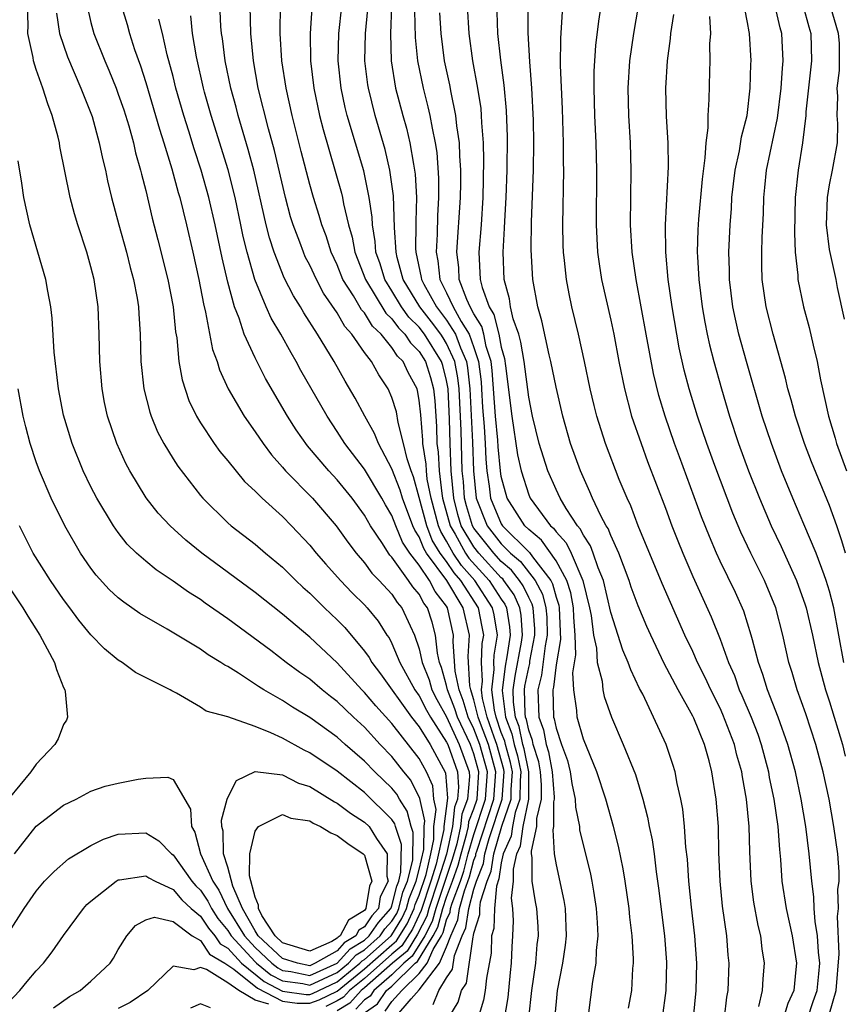
# Model space of a CAD drawing. Units: inches. Extents: x 2589000 to 2592000, y 1484686 to 1485000.
# Drawn here: x 2591374 to 2591434, y 1484766 to 1484838 of the extents above; entities that cross this region are included whole.
import ezdxf

# ---------------------------------------------------------------- set-up
doc = ezdxf.new("R2010")
doc.units = ezdxf.units.IN
doc.header["$MEASUREMENT"] = 0
doc.layers.add('LD25891482_2ft', color=202, linetype='Continuous')

msp = doc.modelspace()

# ---------------------------------------------------------------- linework, layer by layer
at = {"layer": 'LD25891482_2ft'}
for points, elevation in [([(2591401.217, 1484765), (2591402.399, 1484766.399), (2591403, 1484767.062), (2591404.481, 1484769), (2591405, 1484770.208), (2591405.311, 1484771), (2591405.825, 1484772.175), (2591405.951, 1484773), (2591406.308, 1484774.308), (2591406.68, 1484775.321), (2591407, 1484776.551), (2591407.125, 1484776.875), (2591407.143, 1484777), (2591407.202, 1484777.202), (2591408.451, 1484781), (2591408.601, 1484783), (2591408.051, 1484785), (2591407.474, 1484786.526), (2591407.311, 1484787), (2591407, 1484788.265), (2591406.831, 1484788.831), (2591406.765, 1484789), (2591406.703, 1484789.297), (2591406.566, 1484791.434), (2591406.662, 1484793), (2591406.221, 1484795), (2591405.014, 1484797), (2591403.532, 1484799), (2591403.329, 1484799.329), (2591403, 1484800.181), (2591402.674, 1484800.674), (2591402.539, 1484801), (2591401.777, 1484803), (2591401.607, 1484803.607), (2591401, 1484805.161), (2591400.013, 1484807), (2591399.739, 1484807.739), (2591399.014, 1484809), (2591398.316, 1484810.316), (2591397.578, 1484811.578), (2591396.787, 1484813), (2591395.567, 1484815), (2591394.561, 1484816.561), (2591394.317, 1484817), (2591393.805, 1484817.804), (2591393.129, 1484819.129), (2591392.386, 1484821), (2591392.04, 1484822.04), (2591391.808, 1484823), (2591390.897, 1484827), (2591390.504, 1484828.504), (2591389.76, 1484831), (2591389.607, 1484831.607), (2591389.22, 1484833), (2591388.807, 1484835), (2591388.615, 1484836.615), (2591388.552, 1484837), (2591388.501, 1484837.499), (2591388.365, 1484840.364)], 11438), ([(2591376.266, 1484765.734), (2591377.426, 1484766.574), (2591378.21, 1484767), (2591379, 1484767.69), (2591380.399, 1484769), (2591380.636, 1484769.364), (2591381, 1484770.014), (2591381.61, 1484771), (2591382.247, 1484771.754), (2591383, 1484772.181), (2591383.64, 1484772.361), (2591385, 1484772.051), (2591386.392, 1484771), (2591387, 1484770.661), (2591387.668, 1484769.668), (2591388.797, 1484769), (2591389.441, 1484768.559), (2591391.173, 1484767.173), (2591393, 1484766.226), (2591394.076, 1484766.076), (2591395, 1484766.074), (2591395.681, 1484766.32), (2591397, 1484766.963), (2591399, 1484768.585), (2591401, 1484770.358), (2591401.348, 1484770.652), (2591402.115, 1484771.885), (2591402.637, 1484773), (2591402.707, 1484773.293), (2591403, 1484773.99), (2591403.493, 1484775.493), (2591403.837, 1484777), (2591404.061, 1484778.061), (2591404.073, 1484779), (2591404.237, 1484780.237), (2591404.07, 1484781), (2591403.984, 1484781.985), (2591403.541, 1484783), (2591403, 1484783.986), (2591401, 1484786.528), (2591399.826, 1484787.825), (2591399, 1484788.813), (2591398.807, 1484789), (2591397, 1484790.965), (2591395, 1484792.837), (2591393, 1484794.528), (2591391, 1484796.122), (2591387.096, 1484799), (2591385.937, 1484799.937), (2591384.78, 1484801), (2591383.923, 1484801.923), (2591383.045, 1484803.045), (2591381.849, 1484805), (2591381.549, 1484805.549), (2591380.894, 1484807), (2591380.217, 1484809), (2591380, 1484810), (2591379.807, 1484811), (2591379.637, 1484813), (2591379.598, 1484815), (2591379.515, 1484817), (2591379.235, 1484819), (2591379, 1484819.929), (2591378.695, 1484821), (2591378.032, 1484823), (2591377.795, 1484823.795), (2591377.483, 1484825), (2591376.734, 1484828.734), (2591376.693, 1484829), (2591376.601, 1484829.399), (2591376.172, 1484831), (2591375.841, 1484831.841), (2591375.489, 1484833), (2591375, 1484834.366), (2591374.792, 1484835), (2591374.763, 1484835.237), (2591374.377, 1484837), (2591374.412, 1484837.588), (2591374.365, 1484839)], 11450), ([(2591378.712, 1484839), (2591379, 1484837.787), (2591379.213, 1484837), (2591380.003, 1484835), (2591380.306, 1484834.306), (2591380.833, 1484833), (2591381, 1484832.559), (2591381.397, 1484831.398), (2591381.758, 1484830.242), (2591382.107, 1484829), (2591382.266, 1484828.266), (2591382.629, 1484827), (2591382.693, 1484826.693), (2591383, 1484825.506), (2591383.481, 1484823.481), (2591383.897, 1484821.897), (2591384.614, 1484819), (2591384.997, 1484817), (2591385.183, 1484815.183), (2591385.265, 1484814.735), (2591385.425, 1484813), (2591385.655, 1484811.655), (2591386.15, 1484810.15), (2591386.706, 1484809), (2591387, 1484808.512), (2591388.017, 1484807), (2591388.429, 1484806.429), (2591389, 1484805.753), (2591390.234, 1484804.234), (2591391, 1484803.527), (2591391.519, 1484803), (2591393, 1484801.659), (2591393.654, 1484801), (2591395, 1484799.581), (2591395.47, 1484799), (2591396.177, 1484798.177), (2591397.248, 1484797), (2591398.101, 1484796.101), (2591399, 1484795.212), (2591399.193, 1484795), (2591400.006, 1484794.006), (2591400.64, 1484793), (2591400.791, 1484792.791), (2591401, 1484792.395), (2591401.576, 1484791), (2591402.671, 1484789), (2591403, 1484788.55), (2591403.521, 1484787.521), (2591403.81, 1484787), (2591405, 1484785.177), (2591405.08, 1484785), (2591405.785, 1484783), (2591405.868, 1484781.868), (2591405.796, 1484781), (2591405.574, 1484780.426), (2591405.419, 1484779), (2591404.985, 1484776.985), (2591404.369, 1484775), (2591403.691, 1484773), (2591403.544, 1484772.456), (2591402.88, 1484771.12), (2591402.106, 1484769.894), (2591401.043, 1484769), (2591399, 1484767.193), (2591398.762, 1484767), (2591397.919, 1484766.081), (2591397, 1484765.535)], 11446), ([(2591381.232, 1484839), (2591381.637, 1484837.637), (2591381.809, 1484837), (2591382.187, 1484835.812), (2591382.62, 1484834.62), (2591383, 1484833.415), (2591383.722, 1484831), (2591384.004, 1484830.004), (2591384.329, 1484829), (2591384.917, 1484827.083), (2591385.37, 1484825.37), (2591385.485, 1484825), (2591385.981, 1484823), (2591386.445, 1484821), (2591386.887, 1484819), (2591387.22, 1484817.22), (2591387.384, 1484816.616), (2591387.887, 1484813.887), (2591388.214, 1484813), (2591388.392, 1484812.392), (2591389.042, 1484811), (2591390.197, 1484809), (2591391, 1484807.866), (2591391.58, 1484807), (2591392.186, 1484806.187), (2591393, 1484805.275), (2591393.228, 1484805), (2591395.191, 1484803), (2591396.92, 1484801), (2591397.782, 1484799.782), (2591398.383, 1484799), (2591399, 1484798.294), (2591399.538, 1484797.538), (2591400.072, 1484797), (2591401, 1484795.986), (2591401.392, 1484795.392), (2591401.735, 1484795), (2591402.324, 1484793.676), (2591402.658, 1484793), (2591403, 1484791.985), (2591403.216, 1484791), (2591403.725, 1484789.725), (2591403.931, 1484789), (2591404.29, 1484788.29), (2591405, 1484787.013), (2591405.915, 1484785), (2591406.646, 1484783), (2591406.67, 1484782.67), (2591406.532, 1484781), (2591406.105, 1484779.895), (2591406.008, 1484779), (2591405.736, 1484777.736), (2591405.414, 1484776.586), (2591404.202, 1484773), (2591403.946, 1484772.054), (2591403.414, 1484771), (2591402.485, 1484769.515), (2591401.872, 1484769), (2591401, 1484768.146), (2591399.677, 1484767), (2591399.401, 1484766.599), (2591399, 1484766.324), (2591398.367, 1484765.633)], 11444), ([(2591404.007, 1484765.994), (2591404.427, 1484767), (2591405, 1484767.945), (2591405.434, 1484768.566), (2591405.577, 1484769.578), (2591406.136, 1484771), (2591406.399, 1484771.601), (2591406.613, 1484773), (2591407, 1484774.417), (2591407.189, 1484775), (2591407.693, 1484776.307), (2591407.793, 1484777), (2591408.118, 1484778.118), (2591409.067, 1484781), (2591409.213, 1484783), (2591409.177, 1484783.177), (2591408.67, 1484785), (2591408.469, 1484785.531), (2591407.964, 1484787), (2591407.626, 1484788.374), (2591407.545, 1484789), (2591407.618, 1484789.618), (2591407.543, 1484791), (2591407.609, 1484792.391), (2591407.712, 1484793), (2591407.609, 1484793.609), (2591407.331, 1484795), (2591406.043, 1484797), (2591405.55, 1484797.55), (2591405, 1484798.374), (2591404.536, 1484799), (2591403.949, 1484799.949), (2591403.544, 1484801), (2591403, 1484803.052), (2591402.573, 1484804.573), (2591402.404, 1484805), (2591402.11, 1484805.89), (2591401.854, 1484807), (2591401.449, 1484808.551), (2591401.331, 1484809.331), (2591401, 1484810.369), (2591400.724, 1484811), (2591400.034, 1484812.034), (2591399.501, 1484813), (2591399, 1484813.664), (2591398.079, 1484815), (2591397.557, 1484815.557), (2591397, 1484816.557), (2591395.993, 1484817.993), (2591395.478, 1484819), (2591395, 1484820.041), (2591394.669, 1484820.669), (2591394.528, 1484821), (2591394.263, 1484821.738), (2591393.776, 1484823), (2591393.592, 1484823.592), (2591393.213, 1484825), (2591392.425, 1484828.424), (2591391.986, 1484830.014), (2591391.235, 1484833), (2591390.87, 1484835), (2591390.678, 1484837), (2591390.643, 1484839)], 11436), ([(2591405.092, 1484764.908), (2591405.845, 1484766.155), (2591406.077, 1484767), (2591406.457, 1484767.543), (2591406.937, 1484770.937), (2591406.973, 1484771.027), (2591407, 1484771.202), (2591407.428, 1484772.572), (2591407.439, 1484773), (2591407.485, 1484773.485), (2591407.976, 1484775), (2591408.261, 1484775.739), (2591408.443, 1484777), (2591409.037, 1484779.037), (2591409.711, 1484781), (2591409.718, 1484781.718), (2591409.814, 1484783), (2591409.677, 1484783.677), (2591409.299, 1484785), (2591409.246, 1484785.246), (2591409, 1484785.884), (2591408.617, 1484787), (2591408.492, 1484787.509), (2591408.299, 1484789), (2591408.472, 1484790.472), (2591408.444, 1484791), (2591408.469, 1484791.531), (2591408.719, 1484793), (2591408.47, 1484794.47), (2591408.364, 1484795), (2591407.073, 1484797), (2591406.093, 1484798.093), (2591405.487, 1484799), (2591405, 1484799.874), (2591404.57, 1484800.57), (2591404.404, 1484801), (2591403.859, 1484803), (2591403.587, 1484804.413), (2591403.519, 1484805), (2591403.496, 1484805.496), (2591403.267, 1484807), (2591403.26, 1484807.26), (2591403.114, 1484809.114), (2591403, 1484810.173), (2591402.878, 1484810.878), (2591402.839, 1484811), (2591402.195, 1484812.196), (2591401.822, 1484813), (2591401.405, 1484813.405), (2591401, 1484814.04), (2591400.221, 1484815), (2591399.589, 1484815.589), (2591399, 1484816.553), (2591398.784, 1484816.784), (2591398.186, 1484817.814), (2591397.425, 1484819), (2591397, 1484820.077), (2591396.562, 1484821), (2591396.184, 1484822.184), (2591395.872, 1484823), (2591395.685, 1484823.685), (2591395.265, 1484825), (2591395, 1484825.943), (2591394.372, 1484828.373), (2591393.705, 1484831), (2591393.259, 1484833), (2591392.956, 1484835), (2591392.829, 1484837), (2591392.867, 1484839.133)], 11434), ([(2591395.143, 1484838.857), (2591395.019, 1484837), (2591395.043, 1484835), (2591395.282, 1484833), (2591395.706, 1484831), (2591395.97, 1484829.97), (2591397.317, 1484825.317), (2591397.39, 1484825), (2591397.466, 1484824.534), (2591397.832, 1484823), (2591398.096, 1484822.096), (2591398.285, 1484821), (2591399.067, 1484819), (2591400.551, 1484816.551), (2591401, 1484816.132), (2591401.471, 1484815.471), (2591401.954, 1484815), (2591402.361, 1484814.362), (2591403, 1484813.741), (2591403.462, 1484813), (2591403.826, 1484811.826), (2591404.033, 1484811), (2591404.127, 1484810.127), (2591404.255, 1484808.255), (2591404.29, 1484807), (2591404.384, 1484806.384), (2591404.448, 1484805), (2591404.639, 1484803.361), (2591404.708, 1484803), (2591405.252, 1484801), (2591405.626, 1484800.374), (2591406.392, 1484799), (2591406.635, 1484798.635), (2591408.119, 1484797), (2591409, 1484795.627), (2591409.259, 1484795.259), (2591409.376, 1484795), (2591409.606, 1484793.606), (2591409.652, 1484793), (2591409.409, 1484791.408), (2591409.278, 1484790.722), (2591409.058, 1484788.942), (2591409.302, 1484787), (2591409.774, 1484785.774), (2591409.941, 1484785), (2591410.176, 1484784.177), (2591410.415, 1484783), (2591410.368, 1484782.368), (2591410.355, 1484781), (2591410.018, 1484780.018), (2591409.812, 1484779), (2591409.714, 1484778.286), (2591409.141, 1484777), (2591409, 1484776.357), (2591408.829, 1484775.171), (2591408.65, 1484774.65), (2591408.493, 1484773), (2591408.457, 1484771.543), (2591408.287, 1484771), (2591408.257, 1484769.743), (2591407.908, 1484767.908), (2591407.822, 1484767), (2591407.702, 1484766.298), (2591407.301, 1484765)], 11432), ([(2591409.206, 1484764.794), (2591409.495, 1484766.505), (2591409.665, 1484768.335), (2591409.75, 1484769), (2591409.788, 1484770.212), (2591409.851, 1484771), (2591409.898, 1484772.102), (2591409.844, 1484773), (2591409.75, 1484773.75), (2591409.895, 1484775), (2591409.892, 1484775.892), (2591410.136, 1484777), (2591410.402, 1484777.598), (2591410.594, 1484779), (2591410.999, 1484781), (2591411.022, 1484783), (2591410.676, 1484784.676), (2591410.583, 1484785), (2591410.303, 1484786.303), (2591410.034, 1484787), (2591409.895, 1484788.105), (2591409.876, 1484789), (2591410.003, 1484789.997), (2591410.477, 1484792.477), (2591410.557, 1484793), (2591410.448, 1484794.448), (2591410.356, 1484795), (2591409.932, 1484795.932), (2591409.182, 1484797), (2591409.102, 1484797.102), (2591409, 1484797.19), (2591407.356, 1484799), (2591407, 1484799.45), (2591406.073, 1484801), (2591405.826, 1484801.826), (2591405.522, 1484803), (2591405.33, 1484805), (2591405.252, 1484807), (2591405.212, 1484808.788), (2591405.11, 1484811), (2591405, 1484811.619), (2591404.723, 1484812.723), (2591404.637, 1484813), (2591403.395, 1484815), (2591403, 1484815.509), (2591402.245, 1484816.245), (2591401.707, 1484817), (2591401, 1484818.181), (2591400.478, 1484819), (2591400.14, 1484820.14), (2591399.835, 1484821), (2591399.785, 1484821.785), (2591399.578, 1484823), (2591399.556, 1484823.556), (2591399.346, 1484825), (2591398.94, 1484826.941), (2591397.736, 1484831), (2591397.591, 1484831.591), (2591397.287, 1484833), (2591397.075, 1484835), (2591397.129, 1484837), (2591397.338, 1484839)], 11430), ([(2591411.007, 1484765), (2591411.228, 1484767), (2591411.511, 1484769), (2591411.625, 1484770.375), (2591411.708, 1484771), (2591411.684, 1484771.684), (2591411.586, 1484773), (2591411.493, 1484773.493), (2591411.265, 1484775), (2591411.259, 1484776.741), (2591411.218, 1484777), (2591411.205, 1484777.205), (2591411.589, 1484779), (2591411.587, 1484779.587), (2591411.926, 1484781), (2591411.94, 1484782.06), (2591411.87, 1484783), (2591411.735, 1484783.735), (2591411.332, 1484785), (2591411.28, 1484785.28), (2591411, 1484786.046), (2591410.831, 1484786.831), (2591410.765, 1484787), (2591410.732, 1484787.268), (2591410.695, 1484789), (2591410.729, 1484789.271), (2591411, 1484790.631), (2591411.073, 1484790.927), (2591411.094, 1484791.094), (2591411.458, 1484793), (2591411.445, 1484793.445), (2591411.323, 1484795), (2591411.256, 1484795.256), (2591411, 1484795.739), (2591410.606, 1484796.606), (2591410.328, 1484797), (2591409.747, 1484797.747), (2591409, 1484798.384), (2591408.44, 1484799), (2591407, 1484800.823), (2591406.894, 1484801), (2591406.458, 1484802.458), (2591406.318, 1484803), (2591406.223, 1484804.223), (2591406.144, 1484805), (2591406.052, 1484807.948), (2591405.906, 1484811), (2591405.819, 1484811.819), (2591405.593, 1484813), (2591405, 1484814.329), (2591404.746, 1484814.746), (2591404.585, 1484815), (2591403.907, 1484815.907), (2591403.031, 1484817), (2591401.834, 1484819), (2591401.386, 1484820.614), (2591401.304, 1484821), (2591401.19, 1484822.81), (2591401.118, 1484825.118), (2591400.859, 1484827), (2591400.505, 1484828.505), (2591399.774, 1484831), (2591399.28, 1484833), (2591399.24, 1484833.24), (2591399.03, 1484835), (2591399.072, 1484837), (2591399.237, 1484838.763)], 11428), ([(2591400.967, 1484839), (2591400.889, 1484837), (2591400.942, 1484835), (2591401.275, 1484833), (2591401.798, 1484831), (2591402.066, 1484830.066), (2591402.316, 1484829), (2591402.57, 1484827.43), (2591402.664, 1484827), (2591402.703, 1484826.703), (2591402.792, 1484825), (2591402.748, 1484823.252), (2591402.758, 1484823), (2591402.733, 1484821.266), (2591402.75, 1484821), (2591403.145, 1484819.145), (2591403.16, 1484819), (2591403.327, 1484818.672), (2591404.257, 1484817), (2591405, 1484816.035), (2591405.654, 1484815), (2591406.007, 1484813.993), (2591406.45, 1484813), (2591406.538, 1484812.538), (2591406.702, 1484811), (2591406.893, 1484807.107), (2591406.958, 1484805), (2591407.152, 1484803), (2591407.959, 1484801), (2591409, 1484799.677), (2591409.678, 1484799), (2591410.392, 1484798.392), (2591411.473, 1484797), (2591412.002, 1484796.002), (2591412.263, 1484795), (2591412.316, 1484794.316), (2591412.355, 1484793), (2591412.203, 1484792.203), (2591411.939, 1484790.06), (2591411.677, 1484789), (2591411.738, 1484787), (2591412.076, 1484786.076), (2591412.277, 1484785), (2591412.451, 1484784.451), (2591412.718, 1484783), (2591412.856, 1484781.144), (2591412.854, 1484781), (2591412.808, 1484780.807), (2591412.814, 1484779), (2591412.763, 1484778.763), (2591412.873, 1484777), (2591413, 1484776.204), (2591413.579, 1484773.579), (2591413.667, 1484773), (2591413.741, 1484771), (2591413.674, 1484770.326), (2591413.467, 1484769), (2591413.083, 1484767), (2591412.89, 1484764.89)], 11426), ([(2591402.655, 1484838.655), (2591402.704, 1484836.704), (2591402.871, 1484835), (2591403.28, 1484833), (2591403.636, 1484831.636), (2591403.778, 1484831), (2591403.936, 1484830.063), (2591404.172, 1484829), (2591404.282, 1484828.282), (2591404.41, 1484826.41), (2591404.413, 1484825), (2591404.335, 1484823.665), (2591404.31, 1484822.31), (2591404.229, 1484821), (2591404.366, 1484820.366), (2591404.505, 1484819), (2591405, 1484818.034), (2591405.486, 1484817), (2591406.07, 1484815.93), (2591406.657, 1484815), (2591407, 1484814.023), (2591407.331, 1484813), (2591407.514, 1484811.514), (2591407.554, 1484811), (2591407.63, 1484809.63), (2591407.746, 1484808.254), (2591407.818, 1484807), (2591407.858, 1484805.858), (2591407.942, 1484805), (2591408.122, 1484803.878), (2591408.213, 1484803), (2591409, 1484801.136), (2591409.089, 1484801), (2591411.05, 1484799.05), (2591411.288, 1484798.712), (2591412.615, 1484797), (2591412.748, 1484796.748), (2591413, 1484795.779), (2591413.192, 1484795.192), (2591413.226, 1484795), (2591413.318, 1484792.682), (2591413, 1484790.833), (2591412.806, 1484789.194), (2591412.758, 1484789), (2591412.825, 1484787), (2591412.871, 1484786.871), (2591413, 1484786.183), (2591413.399, 1484785), (2591413.83, 1484783.83), (2591414.043, 1484783), (2591414.158, 1484782.158), (2591414.41, 1484781), (2591414.413, 1484780.413), (2591414.707, 1484779), (2591414.727, 1484778.727), (2591415, 1484777.582), (2591415.524, 1484775.524), (2591415.628, 1484775), (2591415.732, 1484774.268), (2591415.94, 1484773), (2591416.015, 1484771.985), (2591416.047, 1484771), (2591415.926, 1484769.926), (2591415.914, 1484769), (2591415.673, 1484767.673), (2591415.376, 1484765.376)], 11424), ([(2591406.514, 1484839), (2591406.623, 1484837), (2591406.892, 1484835), (2591407.253, 1484833), (2591407.494, 1484831.494), (2591407.536, 1484831), (2591407.554, 1484830.446), (2591407.673, 1484829), (2591407.705, 1484827.705), (2591407.65, 1484825), (2591407.519, 1484823), (2591407.359, 1484821), (2591407.454, 1484819), (2591407.591, 1484818.409), (2591408.099, 1484817), (2591408.447, 1484816.447), (2591408.811, 1484815), (2591409, 1484814.055), (2591409.232, 1484813.232), (2591409.31, 1484812.69), (2591409.756, 1484809), (2591410.184, 1484806.184), (2591410.442, 1484805), (2591411, 1484803.267), (2591411.12, 1484803), (2591412.591, 1484801), (2591412.813, 1484800.813), (2591413, 1484800.549), (2591413.749, 1484799.749), (2591414.111, 1484799), (2591414.965, 1484797), (2591415.452, 1484795), (2591415.572, 1484794.428), (2591415.748, 1484793), (2591415.962, 1484792.038), (2591416.017, 1484791), (2591416.361, 1484789.639), (2591416.411, 1484789), (2591416.517, 1484788.517), (2591417.052, 1484787), (2591417.918, 1484785), (2591418.801, 1484782.801), (2591419.351, 1484781), (2591419.692, 1484779.692), (2591419.815, 1484779), (2591420.022, 1484778.022), (2591420.168, 1484777), (2591420.324, 1484775.676), (2591420.496, 1484774.496), (2591420.934, 1484771), (2591421.085, 1484769.085), (2591421.038, 1484767), (2591420.758, 1484765)], 11420), ([(2591423.05, 1484765), (2591423.252, 1484767), (2591423.296, 1484769), (2591423.157, 1484771), (2591422.905, 1484773.095), (2591422.716, 1484775), (2591422.613, 1484776.613), (2591422.498, 1484777.502), (2591422.387, 1484779), (2591422.258, 1484780.258), (2591422.116, 1484781), (2591421.854, 1484782.146), (2591421.7, 1484783), (2591421.537, 1484783.537), (2591421.045, 1484785), (2591420.124, 1484787), (2591419.333, 1484788.667), (2591419.102, 1484789.102), (2591418.459, 1484790.459), (2591418.284, 1484791), (2591417.888, 1484791.888), (2591417, 1484794.646), (2591416.462, 1484797), (2591416.076, 1484797.924), (2591415.723, 1484799), (2591415.53, 1484799.53), (2591415, 1484800.307), (2591414.774, 1484800.774), (2591414.563, 1484801), (2591413.74, 1484802.26), (2591413.302, 1484803), (2591413, 1484803.639), (2591412.397, 1484805), (2591411.764, 1484807), (2591411.273, 1484809), (2591411, 1484810.394), (2591410.664, 1484813), (2591410.431, 1484814.431), (2591410.271, 1484815), (2591409.871, 1484816.129), (2591409.679, 1484817), (2591409.593, 1484817.593), (2591409.197, 1484819), (2591409.123, 1484821), (2591409.242, 1484822.758), (2591409.255, 1484823.255), (2591409.363, 1484825), (2591409.428, 1484827), (2591409.44, 1484829.44), (2591409.37, 1484831.371), (2591409.202, 1484833.203), (2591408.958, 1484835.042), (2591408.749, 1484837), (2591408.671, 1484839.329)], 11418), ([(2591425.306, 1484765), (2591425.477, 1484766.522), (2591425.586, 1484767), (2591425.654, 1484769), (2591425.589, 1484769.589), (2591425.486, 1484771), (2591425.173, 1484773.173), (2591424.99, 1484775), (2591424.909, 1484777.091), (2591424.87, 1484779), (2591424.718, 1484781), (2591424.4, 1484783), (2591424.189, 1484783.811), (2591423.852, 1484785), (2591423.067, 1484786.933), (2591423, 1484787.076), (2591421.92, 1484789), (2591420.916, 1484790.916), (2591419.924, 1484793), (2591419.637, 1484793.637), (2591419, 1484795.141), (2591418.503, 1484796.503), (2591418.344, 1484797), (2591417.92, 1484798.08), (2591417.58, 1484799), (2591417, 1484800.272), (2591416.805, 1484800.805), (2591416.672, 1484801), (2591416.28, 1484801.72), (2591415.674, 1484803), (2591415.482, 1484803.482), (2591414.784, 1484805), (2591414.06, 1484807), (2591413.486, 1484809), (2591413, 1484811.122), (2591412.627, 1484813), (2591412.502, 1484813.498), (2591411.968, 1484815.968), (2591411.678, 1484817), (2591411.314, 1484819), (2591411.179, 1484821.179), (2591411.214, 1484823.214), (2591411.351, 1484827), (2591411.381, 1484829), (2591411.356, 1484830.644), (2591411.236, 1484833), (2591411.08, 1484834.92), (2591410.954, 1484837.046), (2591410.957, 1484839.043)], 11416), ([(2591427.832, 1484765.832), (2591428.1, 1484767), (2591428.143, 1484767.857), (2591428.241, 1484769), (2591428.061, 1484770.061), (2591427.96, 1484771), (2591427.766, 1484771.766), (2591427.465, 1484773.465), (2591427.272, 1484775), (2591427.175, 1484777.175), (2591427.129, 1484779), (2591426.934, 1484781), (2591426.623, 1484782.623), (2591426.574, 1484783), (2591426.228, 1484784.228), (2591426.049, 1484785), (2591425.204, 1484787.204), (2591425, 1484787.646), (2591424.309, 1484789), (2591423.898, 1484789.898), (2591423.348, 1484791), (2591423, 1484791.789), (2591422.422, 1484793), (2591420.764, 1484796.764), (2591419.013, 1484801), (2591418.459, 1484802.459), (2591418.193, 1484803), (2591417.622, 1484804.378), (2591416.613, 1484807), (2591415.972, 1484809), (2591415.777, 1484809.777), (2591415.486, 1484811), (2591415.077, 1484813), (2591414.637, 1484815), (2591414.152, 1484817), (2591413.949, 1484817.948), (2591413.756, 1484819), (2591413.617, 1484820.383), (2591413.537, 1484821), (2591413.517, 1484821.517), (2591413.49, 1484823), (2591413.568, 1484827), (2591413.554, 1484827.553), (2591413.553, 1484829), (2591413.472, 1484831.472), (2591413.338, 1484834.662), (2591413.342, 1484836.658), (2591413.411, 1484837.411), (2591413.507, 1484839)], 11414), ([(2591416.282, 1484839), (2591416.101, 1484837.899), (2591415.882, 1484836.118), (2591415.764, 1484834.236), (2591415.751, 1484833), (2591415.804, 1484831), (2591415.903, 1484829), (2591415.965, 1484827), (2591415.932, 1484823), (2591415.992, 1484822.008), (2591416.032, 1484821), (2591416.145, 1484820.145), (2591416.332, 1484819), (2591417, 1484816.038), (2591417.219, 1484815), (2591417.596, 1484813), (2591417.996, 1484811), (2591418.526, 1484809), (2591419.215, 1484807), (2591419.697, 1484805.697), (2591421, 1484802.287), (2591421.472, 1484801), (2591421.903, 1484799.903), (2591422.264, 1484799), (2591423, 1484797.281), (2591424.344, 1484794.344), (2591425, 1484792.699), (2591425.61, 1484791), (2591426.038, 1484790.038), (2591426.397, 1484789), (2591426.588, 1484788.588), (2591427.261, 1484787), (2591427.743, 1484785.743), (2591427.994, 1484785), (2591428.523, 1484783), (2591428.592, 1484782.592), (2591428.931, 1484781), (2591429.215, 1484779), (2591429.328, 1484777.328), (2591429.407, 1484776.593), (2591429.518, 1484775), (2591429.827, 1484773), (2591430.269, 1484771), (2591430.574, 1484769), (2591430.541, 1484768.541), (2591430.384, 1484767), (2591429.94, 1484766.06), (2591429.628, 1484765)], 11412), ([(2591431.403, 1484765), (2591431.796, 1484766.204), (2591432.096, 1484767), (2591432.218, 1484768.218), (2591432.277, 1484769), (2591432.185, 1484769.814), (2591432.123, 1484771), (2591431.944, 1484772.056), (2591431.88, 1484773), (2591431.852, 1484773.852), (2591431.69, 1484775), (2591431.512, 1484777), (2591431.262, 1484779), (2591430.927, 1484781), (2591430.5, 1484783), (2591429.955, 1484785), (2591429.249, 1484787), (2591428.462, 1484789), (2591428.122, 1484790.122), (2591427.794, 1484791), (2591427.354, 1484792.646), (2591427.274, 1484793), (2591426.738, 1484794.738), (2591426.114, 1484796.114), (2591425, 1484798.411), (2591424.727, 1484799), (2591424.207, 1484800.207), (2591423.641, 1484801.641), (2591422.025, 1484806.025), (2591421.669, 1484807), (2591420.981, 1484809), (2591420.525, 1484810.525), (2591420.134, 1484812.134), (2591419.589, 1484815), (2591418.864, 1484819), (2591418.563, 1484821), (2591418.443, 1484823), (2591418.504, 1484827), (2591418.437, 1484829), (2591418.317, 1484831), (2591418.272, 1484833), (2591418.394, 1484835), (2591418.682, 1484837), (2591419.035, 1484839)], 11410), ([(2591434.035, 1484791), (2591433.31, 1484795), (2591433, 1484796.216), (2591432.758, 1484797), (2591432.593, 1484797.407), (2591432.008, 1484799), (2591431.121, 1484801.121), (2591430.311, 1484803), (2591429.486, 1484805), (2591428.74, 1484807), (2591428.081, 1484809), (2591426.92, 1484813), (2591426.37, 1484815), (2591426.11, 1484816.11), (2591425.924, 1484817), (2591425.673, 1484819), (2591425.672, 1484819.672), (2591425.634, 1484821), (2591425.721, 1484823), (2591425.817, 1484824.183), (2591425.857, 1484825), (2591426.1, 1484827), (2591426.413, 1484828.413), (2591426.559, 1484829.441), (2591426.963, 1484831), (2591427.202, 1484833), (2591427.242, 1484834.758), (2591427.26, 1484835), (2591427.139, 1484837), (2591427.108, 1484837.109), (2591427, 1484837.801), (2591426.798, 1484838.798)], 11404), ([(2591434.15, 1484799), (2591433.903, 1484799.903), (2591433.526, 1484801), (2591433, 1484802.476), (2591431.673, 1484805.673), (2591431.176, 1484807), (2591430.507, 1484809), (2591430.195, 1484810.195), (2591429.954, 1484811), (2591429.781, 1484811.781), (2591428.866, 1484815), (2591428.358, 1484817), (2591428.065, 1484819), (2591428.041, 1484820.041), (2591428.039, 1484821), (2591428.07, 1484822.07), (2591428.157, 1484823.842), (2591428.184, 1484825), (2591428.273, 1484825.727), (2591428.393, 1484827), (2591429.199, 1484830.802), (2591429.468, 1484833), (2591429.552, 1484834.448), (2591429.613, 1484835), (2591429.526, 1484836.474), (2591429.513, 1484837), (2591429.396, 1484837.396), (2591429.017, 1484839)], 11402), ([(2591431.059, 1484839), (2591431.482, 1484837.482), (2591431.634, 1484837), (2591431.671, 1484835), (2591431.273, 1484831.273), (2591431.266, 1484831), (2591431.017, 1484829), (2591430.691, 1484827), (2591430.482, 1484825), (2591430.424, 1484822.425), (2591430.489, 1484821), (2591430.679, 1484819.321), (2591430.687, 1484819), (2591431.098, 1484817), (2591431.502, 1484815.502), (2591431.795, 1484814.205), (2591432.094, 1484813), (2591432.332, 1484811.668), (2591432.919, 1484809), (2591433.407, 1484807.406), (2591433.506, 1484807), (2591434.223, 1484805)], 11400), ([(2591434.094, 1484816.094), (2591433.585, 1484818.415), (2591433.488, 1484819), (2591433.036, 1484820.964), (2591433, 1484821.186), (2591432.774, 1484823), (2591432.84, 1484825), (2591433, 1484825.92), (2591433.223, 1484827), (2591433.566, 1484829), (2591433.594, 1484830.406), (2591433.559, 1484831), (2591433.605, 1484832.395), (2591433.563, 1484833), (2591433.72, 1484834.28), (2591433.73, 1484835), (2591433.718, 1484836.282), (2591433.658, 1484837), (2591433.063, 1484839)], 11398), ([(2591376.473, 1484838.473), (2591376.706, 1484837), (2591377.276, 1484835.276), (2591378.251, 1484833), (2591379.076, 1484830.924), (2591379.609, 1484829), (2591379.84, 1484827.84), (2591380.057, 1484827), (2591380.218, 1484826.218), (2591380.51, 1484825), (2591381.044, 1484823), (2591381.601, 1484821), (2591381.877, 1484819.877), (2591382.117, 1484819), (2591382.372, 1484817.629), (2591382.466, 1484817), (2591382.488, 1484816.488), (2591382.601, 1484815), (2591382.655, 1484813), (2591382.858, 1484811), (2591383.293, 1484809.293), (2591383.397, 1484809), (2591383.865, 1484807.864), (2591384.33, 1484807), (2591385, 1484805.893), (2591385.348, 1484805.348), (2591387, 1484803.195), (2591387.166, 1484803), (2591389, 1484801.213), (2591389.242, 1484801), (2591391, 1484799.645), (2591391.75, 1484799), (2591393, 1484797.967), (2591393.967, 1484797), (2591394.499, 1484796.499), (2591395, 1484796.059), (2591396.075, 1484795), (2591397, 1484794.12), (2591397.552, 1484793.552), (2591399, 1484791.835), (2591399.349, 1484791.349), (2591399.533, 1484791), (2591400.165, 1484790.165), (2591402.427, 1484787), (2591403, 1484786.288), (2591403.786, 1484785), (2591404.917, 1484782.917), (2591405.065, 1484781.065), (2591404.793, 1484779), (2591404.79, 1484778.79), (2591404.239, 1484776.239), (2591403.854, 1484775), (2591403.142, 1484772.858), (2591402.497, 1484771.502), (2591401.727, 1484770.273), (2591401, 1484769.661), (2591399, 1484767.889), (2591397.903, 1484767), (2591397.471, 1484766.529), (2591397, 1484766.249), (2591396.161, 1484765.839)], 11448), ([(2591399, 1484765.388), (2591399.956, 1484766.043), (2591400.615, 1484767), (2591401, 1484767.334), (2591402.702, 1484769), (2591402.864, 1484769.137), (2591404.019, 1484771), (2591404.348, 1484771.652), (2591404.712, 1484773), (2591405, 1484773.843), (2591405.438, 1484775), (2591405.836, 1484776.164), (2591406.053, 1484777), (2591406.486, 1484778.486), (2591406.597, 1484779), (2591406.636, 1484779.364), (2591407, 1484780.306), (2591407.223, 1484781), (2591407.365, 1484783), (2591407, 1484784.325), (2591406.749, 1484785), (2591405.795, 1484787), (2591405.613, 1484787.613), (2591405.066, 1484789), (2591405, 1484789.315), (2591404.627, 1484790.627), (2591404.478, 1484791), (2591404.331, 1484791.669), (2591404.187, 1484793), (2591403.936, 1484793.936), (2591403.604, 1484795), (2591403.339, 1484795.339), (2591403, 1484795.986), (2591402.528, 1484796.528), (2591402.215, 1484797), (2591401, 1484798.697), (2591400.849, 1484798.849), (2591400.742, 1484799), (2591400.308, 1484799.692), (2591399.439, 1484801), (2591399, 1484801.773), (2591398.092, 1484803), (2591397, 1484804.348), (2591396.39, 1484805), (2591394.835, 1484806.835), (2591394.007, 1484808.007), (2591393.376, 1484809), (2591391.763, 1484811.763), (2591391, 1484813.271), (2591390.21, 1484815), (2591389.831, 1484816.169), (2591389.489, 1484817), (2591389, 1484818.804), (2591388.588, 1484820.588), (2591388.084, 1484823), (2591387.616, 1484825), (2591387.06, 1484827), (2591386.545, 1484828.545), (2591386.15, 1484829.85), (2591385.78, 1484831), (2591385.207, 1484833), (2591385, 1484833.841), (2591384.577, 1484835.423), (2591384.217, 1484837), (2591383.961, 1484838.039)], 11442), ([(2591400.512, 1484765.488), (2591401, 1484766.198), (2591401.718, 1484767), (2591403, 1484768.244), (2591403.578, 1484769), (2591404.013, 1484770.013), (2591404.623, 1484771), (2591404.749, 1484771.25), (2591405, 1484772.176), (2591405.251, 1484772.749), (2591405.289, 1484773), (2591405.397, 1484773.397), (2591406.004, 1484775), (2591406.258, 1484775.743), (2591406.585, 1484777), (2591407, 1484778.425), (2591407.837, 1484781), (2591407.983, 1484783), (2591407.432, 1484785), (2591407, 1484786.144), (2591406.586, 1484787), (2591406.222, 1484788.222), (2591405.915, 1484789), (2591405.629, 1484790.37), (2591405.476, 1484792.524), (2591405.505, 1484793), (2591405.073, 1484795), (2591405, 1484795.121), (2591404.175, 1484796.175), (2591403.744, 1484797), (2591403, 1484798.108), (2591402.306, 1484799), (2591401.786, 1484799.786), (2591401.283, 1484801), (2591401, 1484801.754), (2591400.532, 1484802.532), (2591400.276, 1484803), (2591399, 1484805.128), (2591397.569, 1484807), (2591397, 1484807.898), (2591396.257, 1484809), (2591394.353, 1484812.353), (2591394.007, 1484813), (2591393.628, 1484813.628), (2591392.871, 1484815), (2591392.178, 1484816.178), (2591391.809, 1484817), (2591390.969, 1484819), (2591390.411, 1484821), (2591390.137, 1484822.137), (2591389.966, 1484823), (2591389.535, 1484825), (2591389.025, 1484827.025), (2591387.781, 1484831), (2591387.303, 1484832.697), (2591387.22, 1484833), (2591386.705, 1484835.295), (2591386.422, 1484837), (2591386.289, 1484838.289)], 11440), ([(2591418.29, 1484765.71), (2591418.529, 1484767), (2591418.619, 1484768.619), (2591418.66, 1484769), (2591418.664, 1484769.336), (2591418.561, 1484771), (2591418.383, 1484772.383), (2591418.337, 1484773), (2591418.058, 1484775), (2591417.911, 1484775.911), (2591417.57, 1484777.57), (2591417.204, 1484779), (2591416.64, 1484781), (2591415.981, 1484783), (2591415, 1484785.389), (2591414.547, 1484787), (2591414.519, 1484787.481), (2591414.293, 1484789), (2591414.228, 1484790.228), (2591414.448, 1484791.552), (2591414.406, 1484793), (2591414.298, 1484794.298), (2591414.274, 1484795), (2591414.083, 1484796.083), (2591413.783, 1484797), (2591413, 1484798.422), (2591411.931, 1484799.931), (2591411, 1484800.717), (2591410.717, 1484801), (2591409.429, 1484803), (2591409, 1484804.604), (2591408.937, 1484805), (2591408.764, 1484806.764), (2591408.741, 1484807.259), (2591408.577, 1484809), (2591408.337, 1484812.337), (2591408.255, 1484813), (2591407.899, 1484814.101), (2591407.719, 1484815), (2591407.575, 1484815.574), (2591407, 1484816.487), (2591406.72, 1484817), (2591406.472, 1484817.529), (2591405.926, 1484819), (2591405.887, 1484819.886), (2591405.754, 1484821), (2591406.02, 1484825), (2591406.043, 1484826.043), (2591406.041, 1484827), (2591405.965, 1484828.035), (2591405.942, 1484829), (2591405.753, 1484830.247), (2591405.686, 1484831), (2591405.331, 1484832.669), (2591405.235, 1484833.235), (2591404.851, 1484835), (2591404.593, 1484837), (2591404.508, 1484838.508)], 11422), ([(2591433, 1484765.32), (2591433.48, 1484767), (2591433.693, 1484769.693), (2591433.572, 1484772.428), (2591433.647, 1484773), (2591433.609, 1484774.391), (2591433.691, 1484775), (2591433.695, 1484775.695), (2591433.6, 1484777), (2591433.318, 1484779), (2591432.966, 1484781), (2591432.535, 1484783), (2591431.986, 1484785), (2591431.25, 1484787.25), (2591430.625, 1484789), (2591430.253, 1484790.253), (2591430.01, 1484791), (2591429.575, 1484793), (2591429.08, 1484795), (2591428.248, 1484797), (2591427.242, 1484799), (2591426.514, 1484800.514), (2591425.919, 1484801.919), (2591424.599, 1484805.401), (2591424.016, 1484807), (2591423.337, 1484809), (2591422.738, 1484811), (2591422.377, 1484812.377), (2591422.011, 1484814.01), (2591421.822, 1484815), (2591421.483, 1484817), (2591421.202, 1484819), (2591421.015, 1484821), (2591420.991, 1484823.009), (2591421.231, 1484827.231), (2591421.202, 1484829), (2591421.087, 1484830.913), (2591421.038, 1484833), (2591421.15, 1484835), (2591421.375, 1484836.625), (2591421.399, 1484837), (2591421.615, 1484838.385)], 11408), ([(2591424.222, 1484838.222), (2591424.283, 1484837), (2591424.23, 1484836.23), (2591424.24, 1484835), (2591424.209, 1484834.209), (2591424.175, 1484832.175), (2591424.09, 1484831), (2591424.086, 1484830.086), (2591423.944, 1484829), (2591423.888, 1484827.888), (2591423.671, 1484826.329), (2591423.419, 1484823.419), (2591423.371, 1484822.629), (2591423.327, 1484821), (2591423.337, 1484820.663), (2591423.429, 1484819), (2591423.678, 1484817), (2591423.875, 1484815.875), (2591424.054, 1484815), (2591424.225, 1484814.225), (2591424.54, 1484813), (2591425.094, 1484811), (2591425.692, 1484809), (2591426.35, 1484807), (2591427.073, 1484805), (2591427.87, 1484803), (2591428.73, 1484801), (2591429.47, 1484799.47), (2591430.215, 1484797.785), (2591430.581, 1484797), (2591431.223, 1484795.223), (2591431.289, 1484795), (2591431.745, 1484793), (2591432.152, 1484791), (2591432.705, 1484789), (2591433, 1484788.117), (2591433.935, 1484785), (2591434.149, 1484784.149)], 11406), ([(2591372.429, 1484765.571), (2591373.804, 1484767), (2591374.332, 1484767.668), (2591375, 1484768.46), (2591375.524, 1484769), (2591376.166, 1484769.834), (2591377, 1484771.041), (2591378.448, 1484773), (2591378.706, 1484773.294), (2591379, 1484773.55), (2591380.841, 1484775), (2591381, 1484775.091), (2591381.095, 1484775.095), (2591383, 1484775.406), (2591383.242, 1484775.242), (2591383.684, 1484775), (2591385, 1484774.398), (2591385.645, 1484773.645), (2591386.337, 1484773), (2591387, 1484772.448), (2591387.58, 1484771.58), (2591388.052, 1484771), (2591388.433, 1484770.433), (2591389, 1484770.097), (2591389.996, 1484769), (2591391.667, 1484767.667), (2591393, 1484766.969), (2591394.728, 1484766.728), (2591395, 1484766.727), (2591395.201, 1484766.8), (2591397, 1484767.644), (2591398.663, 1484769), (2591398.824, 1484769.176), (2591399, 1484769.285), (2591400.936, 1484771), (2591401, 1484771.08), (2591401.733, 1484772.267), (2591402.076, 1484773), (2591402.254, 1484773.745), (2591402.781, 1484775), (2591403, 1484775.856), (2591403.331, 1484777.331), (2591403.352, 1484779), (2591403.406, 1484779.406), (2591403.052, 1484781.052), (2591402.389, 1484782.389), (2591401.881, 1484783), (2591401, 1484784.119), (2591400.151, 1484785), (2591399, 1484786.258), (2591398.187, 1484787), (2591397, 1484788.149), (2591396.511, 1484788.511), (2591395.898, 1484789), (2591395, 1484789.767), (2591394.268, 1484790.268), (2591393.274, 1484791), (2591392.138, 1484791.862), (2591389, 1484794.185), (2591387.34, 1484795.34), (2591387, 1484795.591), (2591386.128, 1484796.129), (2591385, 1484796.951), (2591383.759, 1484797.759), (2591383, 1484798.404), (2591382.335, 1484799), (2591381.654, 1484799.654), (2591381, 1484800.502), (2591380.652, 1484801), (2591379.438, 1484803), (2591379, 1484803.841), (2591378.435, 1484805), (2591377.635, 1484807), (2591377, 1484809.076), (2591376.618, 1484811), (2591376.315, 1484813.685), (2591376.166, 1484816.166), (2591376.062, 1484817), (2591375.841, 1484818.159), (2591375.707, 1484819), (2591374.541, 1484823), (2591374.089, 1484825), (2591373.947, 1484826.053), (2591373.684, 1484827.684)], 11452), ([(2591371.543, 1484769), (2591374.125, 1484773), (2591375, 1484774.28), (2591375.609, 1484775), (2591376.298, 1484775.702), (2591377.361, 1484776.639), (2591379, 1484777.622), (2591379.925, 1484778.075), (2591381, 1484778.44), (2591383, 1484778.535), (2591383.962, 1484777.962), (2591384.882, 1484777), (2591385, 1484776.926), (2591386.376, 1484775), (2591386.664, 1484774.664), (2591387, 1484774.351), (2591387.551, 1484773.551), (2591387.808, 1484773), (2591388.285, 1484772.285), (2591389, 1484771.407), (2591389.25, 1484771), (2591391, 1484769.097), (2591391.102, 1484769), (2591392.161, 1484768.161), (2591393, 1484767.722), (2591394.489, 1484767.511), (2591395, 1484767.411), (2591397, 1484768.324), (2591397.83, 1484769), (2591398.388, 1484769.612), (2591399, 1484769.99), (2591400.14, 1484771), (2591400.485, 1484771.515), (2591401, 1484772.081), (2591401.351, 1484772.649), (2591401.515, 1484773), (2591401.802, 1484774.199), (2591402.138, 1484775), (2591402.529, 1484776.529), (2591402.557, 1484778.558), (2591402.41, 1484779), (2591402.128, 1484780.128), (2591401.546, 1484781), (2591401.364, 1484781.364), (2591401, 1484781.802), (2591399.757, 1484783), (2591399, 1484783.785), (2591397.583, 1484785), (2591397, 1484785.532), (2591395, 1484786.967), (2591393.736, 1484787.736), (2591393, 1484788.221), (2591391.648, 1484789), (2591391.247, 1484789.247), (2591389.793, 1484790.207), (2591389, 1484790.695), (2591388.794, 1484790.794), (2591388.5, 1484791), (2591387.566, 1484791.566), (2591387, 1484791.973), (2591384.559, 1484793.441), (2591382.581, 1484794.581), (2591381.999, 1484795), (2591381.398, 1484795.398), (2591381, 1484795.717), (2591380.332, 1484796.332), (2591379.379, 1484797.38), (2591379, 1484797.883), (2591378.246, 1484799), (2591377.081, 1484801), (2591376.091, 1484803), (2591375.241, 1484805), (2591375, 1484805.657), (2591374.557, 1484807), (2591374.226, 1484808.226), (2591374.042, 1484809), (2591373.681, 1484811)], 11454), ([(2591373.415, 1484777), (2591375, 1484779.018), (2591377, 1484780.552), (2591377.906, 1484781), (2591379, 1484781.576), (2591380.048, 1484781.952), (2591381, 1484782.181), (2591382.459, 1484782.459), (2591383, 1484782.547), (2591384.611, 1484782.611), (2591385, 1484782.428), (2591386.273, 1484780.273), (2591386.341, 1484779), (2591386.583, 1484778.583), (2591386.996, 1484777), (2591387.908, 1484775), (2591388.353, 1484774.353), (2591388.984, 1484773), (2591390.217, 1484771), (2591391, 1484770.148), (2591392.221, 1484769), (2591392.656, 1484768.656), (2591393, 1484768.475), (2591393.611, 1484768.389), (2591395, 1484768.118), (2591397, 1484769.004), (2591397.952, 1484770.048), (2591399, 1484770.695), (2591399.345, 1484771), (2591400.009, 1484771.991), (2591400.926, 1484773), (2591400.935, 1484773.065), (2591401, 1484773.192), (2591401.349, 1484774.651), (2591401.495, 1484775), (2591401.665, 1484775.665), (2591401.692, 1484777.692), (2591401.256, 1484779), (2591401.205, 1484779.205), (2591401, 1484779.512), (2591399, 1484781.488), (2591397, 1484783.037), (2591395, 1484784.381), (2591394.574, 1484784.574), (2591393, 1484785.451), (2591392.141, 1484785.859), (2591391, 1484786.305), (2591389, 1484787.028), (2591387.433, 1484787.433), (2591387, 1484787.739), (2591385.246, 1484788.754), (2591384.913, 1484788.913), (2591384.796, 1484789), (2591382.257, 1484790.257), (2591381.269, 1484791), (2591381, 1484791.165), (2591379.983, 1484791.983), (2591379, 1484793.026), (2591378.102, 1484794.102), (2591377.46, 1484795), (2591377, 1484795.61), (2591376.049, 1484797), (2591374.777, 1484799), (2591373.777, 1484801)], 11456), ([(2591373, 1484796.536), (2591374.022, 1484795), (2591374.389, 1484794.389), (2591375.267, 1484793), (2591376.325, 1484791), (2591376.479, 1484790.479), (2591377, 1484789.169), (2591377.085, 1484789), (2591377.119, 1484788.881), (2591377.286, 1484787), (2591377.217, 1484786.783), (2591377, 1484786.473), (2591376.598, 1484785.402), (2591376.362, 1484785), (2591375, 1484783.561), (2591374.598, 1484783), (2591373, 1484781.048)], 11458), ([(2591392.001, 1484765.999), (2591391, 1484766.308), (2591389.799, 1484767), (2591389, 1484767.565), (2591387.453, 1484768.547), (2591387, 1484768.688), (2591386.52, 1484768.52), (2591385, 1484768.801), (2591383.166, 1484767), (2591381.864, 1484766.137), (2591381, 1484765.703)], 11448), ([(2591387.749, 1484765.749), (2591387, 1484766.041), (2591386.276, 1484765.724)], 11446)]:
    msp.add_lwpolyline(points, dxfattribs=dict(at, elevation=elevation))
for points, elevation in [([(2591397.978, 1484779.978), (2591399, 1484779.328), (2591399.329, 1484779), (2591399.868, 1484778.132), (2591400.66, 1484777), (2591400.619, 1484775.381), (2591400.726, 1484775), (2591400.145, 1484773.855), (2591400.016, 1484773), (2591399.532, 1484772.468), (2591399, 1484771.673), (2591398.58, 1484771.42), (2591398.353, 1484771), (2591397.516, 1484770.484), (2591397, 1484769.917), (2591395.398, 1484769), (2591395, 1484768.824), (2591394.098, 1484769), (2591393, 1484769.348), (2591391.233, 1484771), (2591391, 1484771.364), (2591390.073, 1484773), (2591389.371, 1484774.629), (2591389, 1484776.025), (2591388.687, 1484777), (2591388.654, 1484778.654), (2591388.562, 1484779), (2591388.542, 1484779.458), (2591388.951, 1484781), (2591389, 1484781.135), (2591389.628, 1484782.372), (2591391, 1484783.028), (2591393, 1484782.771), (2591394.18, 1484782.18), (2591395, 1484781.917), (2591396.808, 1484780.808), (2591397, 1484780.717)], 11458), ([(2591391.245, 1484773.245), (2591391, 1484773.843), (2591390.601, 1484775.399), (2591390.608, 1484777), (2591391, 1484778.667), (2591391.249, 1484779), (2591393, 1484779.875), (2591393.618, 1484779.618), (2591395, 1484779.414), (2591395.253, 1484779.253), (2591395.783, 1484779), (2591396.528, 1484778.528), (2591397, 1484778.355), (2591397.769, 1484777.769), (2591398.911, 1484777), (2591399, 1484776.895), (2591399.534, 1484775), (2591399.354, 1484774.646), (2591399.106, 1484773), (2591399, 1484772.862), (2591397.838, 1484772.162), (2591397.211, 1484771), (2591397.08, 1484770.919), (2591397, 1484770.831), (2591396.605, 1484770.605), (2591395, 1484769.883), (2591393, 1484770.494), (2591392.459, 1484771), (2591391.502, 1484772.498), (2591391.241, 1484773)], 11460)]:
    msp.add_lwpolyline(points, close=True, dxfattribs=dict(at, elevation=elevation))

doc.saveas('drawing.dxf')
